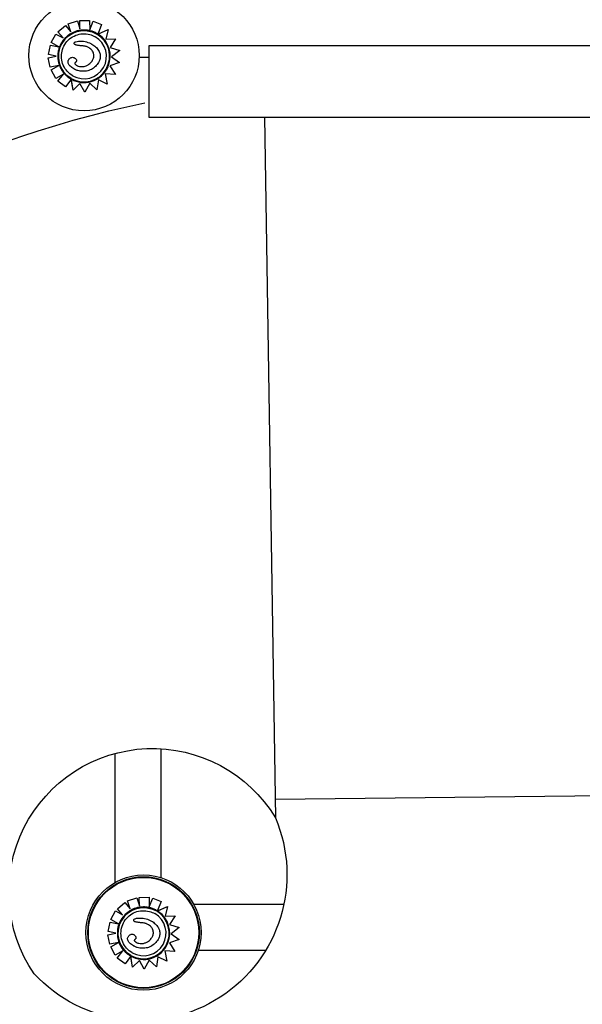
# Model space of a CAD drawing. Units: millimetres. Extents: x 4939 to 4948.4, y 4029.3 to 4042.1.
# Drawn here: x 4942.1 to 4942.7, y 4031.7 to 4032.8 of the extents above; entities that cross this region are included whole.
import ezdxf

# ---------------------------------------------------------------- set-up
doc = ezdxf.new("R2010")
doc.units = ezdxf.units.MM

msp = doc.modelspace()

# ---------------------------------------------------------------- linework, layer by layer
for p, q in [((4942.1255, 4032.779), (4942.1338, 4032.7859)), ((4942.1255, 4032.779), (4942.1338, 4032.7859)), ((4942.1338, 4032.7859), (4942.1338, 4032.7859)), ((4942.1338, 4032.7859), (4942.1396, 4032.7789)), ((4942.1368, 4032.7878), (4942.1471, 4032.791)), ((4942.1368, 4032.7878), (4942.1471, 4032.791)), ((4942.1368, 4032.7878), (4942.1368, 4032.7878)), ((4942.1396, 4032.7789), (4942.1368, 4032.7878)), ((4942.1396, 4032.7789), (4942.1368, 4032.7878)), ((4942.1471, 4032.791), (4942.1471, 4032.791)), ((4942.1471, 4032.791), (4942.1499, 4032.7822)), ((4942.1497, 4032.7914), (4942.1605, 4032.7916)), ((4942.1497, 4032.7914), (4942.1605, 4032.7916)), ((4942.1497, 4032.7914), (4942.1497, 4032.7914)), ((4942.1499, 4032.7822), (4942.1497, 4032.7914)), ((4942.1499, 4032.7822), (4942.1497, 4032.7914)), ((4942.1605, 4032.7916), (4942.1605, 4032.7916)), ((4942.1605, 4032.7916), (4942.1607, 4032.781)), ((4942.1607, 4032.7811), (4942.1645, 4032.7906)), ((4942.1607, 4032.781), (4942.1645, 4032.7906)), ((4942.1645, 4032.7906), (4942.1738, 4032.7869)), ((4942.1645, 4032.7906), (4942.1645, 4032.7906)), ((4942.1645, 4032.7906), (4942.1738, 4032.7869)), ((4942.1738, 4032.7869), (4942.1699, 4032.7771)), ((4942.1738, 4032.7869), (4942.1738, 4032.7869)), ((4942.1181, 4032.767), (4942.1232, 4032.7765)), ((4942.1181, 4032.767), (4942.1232, 4032.7765)), ((4942.1232, 4032.7765), (4942.1232, 4032.7765)), ((4942.1232, 4032.7765), (4942.1312, 4032.7721)), ((4942.1232, 4032.7765), (4942.1312, 4032.7721)), ((4942.1255, 4032.779), (4942.1255, 4032.779)), ((4942.1312, 4032.7721), (4942.1255, 4032.779)), ((4942.1312, 4032.7721), (4942.1255, 4032.779)), ((4942.1312, 4032.7721), (4942.1312, 4032.7721)), ((4942.1685, 4032.7764), (4942.1685, 4032.7764)), ((4942.1697, 4032.7765), (4942.181, 4032.7816)), ((4942.1697, 4032.7765), (4942.1697, 4032.7765)), ((4942.1697, 4032.7765), (4942.1697, 4032.7765)), ((4942.1704, 4032.7768), (4942.181, 4032.7816)), ((4942.181, 4032.7816), (4942.1784, 4032.7707)), ((4942.181, 4032.7816), (4942.181, 4032.7816)), ((4942.1151, 4032.7537), (4942.1172, 4032.7642)), ((4942.1151, 4032.7537), (4942.1172, 4032.7642)), ((4942.1172, 4032.7642), (4942.1267, 4032.7623)), ((4942.1172, 4032.7642), (4942.1172, 4032.7642)), ((4942.1172, 4032.7642), (4942.1266, 4032.7623)), ((4942.1181, 4032.767), (4942.1181, 4032.767)), ((4942.1266, 4032.7624), (4942.1181, 4032.767)), ((4942.1444, 4032.7648), (4942.1444, 4032.7648)), ((4942.1632, 4032.7653), (4942.1632, 4032.7653)), ((4942.1784, 4032.7707), (4942.1894, 4032.7711)), ((4942.1784, 4032.7707), (4942.1894, 4032.7711)), ((4942.1894, 4032.7711), (4942.1833, 4032.7615)), ((4942.1833, 4032.7615), (4942.194, 4032.7582)), ((4942.1833, 4032.7615), (4942.194, 4032.7582)), ((4942.1894, 4032.7711), (4942.1894, 4032.7711)), ((4942.1148, 4032.7502), (4942.1236, 4032.7519)), ((4942.1148, 4032.7502), (4942.1236, 4032.7519)), ((4942.1148, 4032.7502), (4942.1148, 4032.7502)), ((4942.1169, 4032.7397), (4942.1148, 4032.7502)), ((4942.1169, 4032.7397), (4942.1148, 4032.7502)), ((4942.1151, 4032.7537), (4942.1151, 4032.7537)), ((4942.1236, 4032.7519), (4942.1151, 4032.7537)), ((4942.1439, 4032.7501), (4942.1439, 4032.7501)), ((4942.194, 4032.7582), (4942.1849, 4032.7512)), ((4942.1849, 4032.7512), (4942.1938, 4032.7449)), ((4942.194, 4032.7582), (4942.194, 4032.7582)), ((4942.2262, 4032.7504), (4942.2155, 4032.7504)), ((4942.1265, 4032.7415), (4942.1169, 4032.7397)), ((4942.1169, 4032.7397), (4942.1169, 4032.7397)), ((4942.118, 4032.7369), (4942.1265, 4032.7415)), ((4942.118, 4032.7369), (4942.1265, 4032.7415)), ((4942.1938, 4032.7449), (4942.183, 4032.7413)), ((4942.183, 4032.7413), (4942.1891, 4032.7316)), ((4942.118, 4032.7369), (4942.118, 4032.7369)), ((4942.1231, 4032.7274), (4942.118, 4032.7369)), ((4942.1231, 4032.7274), (4942.118, 4032.7369)), ((4942.1315, 4032.7322), (4942.1231, 4032.7274)), ((4942.1253, 4032.7244), (4942.1315, 4032.7322)), ((4942.1253, 4032.7244), (4942.1315, 4032.7322)), ((4942.1432, 4032.7379), (4942.1432, 4032.7379)), ((4942.1779, 4032.7324), (4942.1801, 4032.721)), ((4942.1891, 4032.7316), (4942.1779, 4032.7324)), ((4942.1231, 4032.7274), (4942.1231, 4032.7274)), ((4942.1253, 4032.7244), (4942.1253, 4032.7244)), ((4942.1339, 4032.7179), (4942.1253, 4032.7244)), ((4942.1339, 4032.7179), (4942.1253, 4032.7244)), ((4942.1399, 4032.7259), (4942.1339, 4032.7179)), ((4942.1339, 4032.7179), (4942.1339, 4032.7179)), ((4942.1402, 4032.7273), (4942.1402, 4032.7273)), ((4942.1403, 4032.7265), (4942.1403, 4032.7265)), ((4942.1422, 4032.7143), (4942.1403, 4032.7265)), ((4942.1422, 4032.7143), (4942.1404, 4032.7256)), ((4942.1499, 4032.7216), (4942.1422, 4032.7143)), ((4942.1552, 4032.7122), (4942.1499, 4032.7216)), ((4942.1552, 4032.7122), (4942.1499, 4032.7216)), ((4942.1607, 4032.722), (4942.1552, 4032.7122)), ((4942.1686, 4032.7147), (4942.1607, 4032.722)), ((4942.1686, 4032.7147), (4942.1607, 4032.722)), ((4942.1703, 4032.7258), (4942.1686, 4032.7147)), ((4942.1801, 4032.721), (4942.1703, 4032.7258)), ((4942.1422, 4032.7143), (4942.1422, 4032.7143)), ((4942.1552, 4032.7122), (4942.1552, 4032.7122)), ((4942.1686, 4032.7147), (4942.1686, 4032.7147)), ((4942.189, 4031.8375), (4942.189, 4031.9803)), ((4942.2398, 4031.8427), (4942.2398, 4031.9855)), ((4943.0924, 4031.9373), (4942.366, 4031.9291)), ((4942.1914, 4031.8084), (4942.1997, 4031.8153)), ((4942.1914, 4031.8084), (4942.1997, 4031.8153)), ((4942.1997, 4031.8153), (4942.1997, 4031.8153)), ((4942.1997, 4031.8153), (4942.2055, 4031.8083)), ((4942.2027, 4031.8172), (4942.213, 4031.8204)), ((4942.2027, 4031.8172), (4942.213, 4031.8204)), ((4942.2027, 4031.8172), (4942.2027, 4031.8172)), ((4942.2055, 4031.8083), (4942.2027, 4031.8172)), ((4942.2055, 4031.8083), (4942.2027, 4031.8172)), ((4942.213, 4031.8204), (4942.213, 4031.8204)), ((4942.213, 4031.8204), (4942.2158, 4031.8116)), ((4942.2156, 4031.8207), (4942.2264, 4031.821)), ((4942.2156, 4031.8207), (4942.2264, 4031.821)), ((4942.2156, 4031.8207), (4942.2156, 4031.8207)), ((4942.2158, 4031.8116), (4942.2156, 4031.8207)), ((4942.2158, 4031.8116), (4942.2156, 4031.8207)), ((4942.2264, 4031.821), (4942.2264, 4031.821)), ((4942.2264, 4031.821), (4942.2266, 4031.8104)), ((4942.2266, 4031.8104), (4942.2304, 4031.82)), ((4942.2266, 4031.8104), (4942.2304, 4031.82)), ((4942.2304, 4031.82), (4942.2397, 4031.8163)), ((4942.2304, 4031.82), (4942.2304, 4031.82)), ((4942.2304, 4031.82), (4942.2397, 4031.8163)), ((4942.2397, 4031.8163), (4942.2358, 4031.8065)), ((4942.2397, 4031.8163), (4942.2397, 4031.8163)), ((4942.2759, 4031.8133), (4942.3757, 4031.8133)), ((4942.184, 4031.7964), (4942.1891, 4031.8059)), ((4942.184, 4031.7964), (4942.1891, 4031.8059)), ((4942.1891, 4031.8059), (4942.1891, 4031.8059)), ((4942.1891, 4031.8059), (4942.1971, 4031.8015)), ((4942.1891, 4031.8059), (4942.1971, 4031.8015)), ((4942.1914, 4031.8084), (4942.1914, 4031.8084)), ((4942.1971, 4031.8015), (4942.1914, 4031.8084)), ((4942.1971, 4031.8015), (4942.1914, 4031.8084)), ((4942.2344, 4031.8058), (4942.2344, 4031.8058)), ((4942.2356, 4031.8059), (4942.2469, 4031.811)), ((4942.2356, 4031.8059), (4942.2356, 4031.8059)), ((4942.2356, 4031.8059), (4942.2356, 4031.8059)), ((4942.2363, 4031.8062), (4942.2469, 4031.811)), ((4942.2469, 4031.811), (4942.2443, 4031.8001)), ((4942.2469, 4031.811), (4942.2469, 4031.811)), ((4942.181, 4031.783), (4942.1832, 4031.7936)), ((4942.181, 4031.783), (4942.1832, 4031.7936)), ((4942.1832, 4031.7936), (4942.1926, 4031.7917)), ((4942.1832, 4031.7936), (4942.1832, 4031.7936)), ((4942.1832, 4031.7936), (4942.1925, 4031.7917)), ((4942.184, 4031.7964), (4942.184, 4031.7964)), ((4942.1925, 4031.7918), (4942.184, 4031.7964)), ((4942.1971, 4031.8015), (4942.1971, 4031.8015)), ((4942.2103, 4031.7942), (4942.2103, 4031.7942)), ((4942.2291, 4031.7947), (4942.2291, 4031.7947)), ((4942.2443, 4031.8001), (4942.2553, 4031.8005)), ((4942.2443, 4031.8001), (4942.2553, 4031.8005)), ((4942.2553, 4031.8005), (4942.2492, 4031.7909)), ((4942.2553, 4031.8005), (4942.2553, 4031.8005)), ((4942.1807, 4031.7796), (4942.1895, 4031.7813)), ((4942.1808, 4031.7796), (4942.1895, 4031.7813)), ((4942.181, 4031.783), (4942.181, 4031.783)), ((4942.1895, 4031.7813), (4942.181, 4031.783)), ((4942.2492, 4031.7909), (4942.2599, 4031.7876)), ((4942.2492, 4031.7909), (4942.2599, 4031.7876)), ((4942.2599, 4031.7876), (4942.2508, 4031.7806)), ((4942.2508, 4031.7806), (4942.2597, 4031.7743)), ((4942.2599, 4031.7876), (4942.2599, 4031.7876)), ((4942.1807, 4031.7796), (4942.1808, 4031.7796)), ((4942.1828, 4031.7691), (4942.1807, 4031.7796)), ((4942.1828, 4031.7691), (4942.1808, 4031.7796)), ((4942.1924, 4031.7709), (4942.1828, 4031.7691)), ((4942.1839, 4031.7663), (4942.1924, 4031.7709)), ((4942.1839, 4031.7663), (4942.1924, 4031.7709)), ((4942.2098, 4031.7795), (4942.2098, 4031.7795)), ((4942.2597, 4031.7743), (4942.2489, 4031.7706)), ((4942.2489, 4031.7706), (4942.2551, 4031.761)), ((4942.1828, 4031.7691), (4942.1828, 4031.7691)), ((4942.1839, 4031.7663), (4942.1839, 4031.7663)), ((4942.189, 4031.7568), (4942.1839, 4031.7663)), ((4942.189, 4031.7568), (4942.1839, 4031.7663)), ((4942.1974, 4031.7616), (4942.189, 4031.7568)), ((4942.1912, 4031.7538), (4942.1974, 4031.7616)), ((4942.1912, 4031.7538), (4942.1974, 4031.7616)), ((4942.2091, 4031.7673), (4942.2091, 4031.7673)), ((4942.2439, 4031.7618), (4942.246, 4031.7504)), ((4942.2551, 4031.761), (4942.2439, 4031.7618)), ((4942.281, 4031.7625), (4942.3558, 4031.7625)), ((4942.189, 4031.7568), (4942.189, 4031.7568)), ((4942.1912, 4031.7538), (4942.1912, 4031.7538)), ((4942.1998, 4031.7473), (4942.1912, 4031.7538)), ((4942.1998, 4031.7473), (4942.1912, 4031.7538)), ((4942.2058, 4031.7553), (4942.1998, 4031.7473)), ((4942.2061, 4031.7567), (4942.2061, 4031.7567)), ((4942.2062, 4031.7559), (4942.2062, 4031.7559)), ((4942.2081, 4031.7437), (4942.2062, 4031.7559)), ((4942.2081, 4031.7437), (4942.2064, 4031.755)), ((4942.2158, 4031.751), (4942.2081, 4031.7437)), ((4942.2211, 4031.7416), (4942.2158, 4031.751)), ((4942.2211, 4031.7416), (4942.2158, 4031.751)), ((4942.2267, 4031.7514), (4942.2211, 4031.7416)), ((4942.2345, 4031.7441), (4942.2267, 4031.7514)), ((4942.2345, 4031.7441), (4942.2267, 4031.7514)), ((4942.2362, 4031.7552), (4942.2345, 4031.7441)), ((4942.246, 4031.7504), (4942.2362, 4031.7552)), ((4942.1998, 4031.7473), (4942.1998, 4031.7473)), ((4942.2081, 4031.7437), (4942.2081, 4031.7437)), ((4942.2211, 4031.7416), (4942.2211, 4031.7416)), ((4942.2345, 4031.7441), (4942.2345, 4031.7441))]:
    msp.add_line(p, q)
msp.add_lwpolyline([(4943.1864, 4032.6845), (4943.1864, 4032.7633), (4942.2262, 4032.7633), (4942.2262, 4032.6845), (4943.1864, 4032.6845)])
for points in [[(4943.0851, 4032.6845), (4943.0925, 4031.9213, -0.354865), (4942.2582, 4030.8729, -0.504656), (4941.3253, 4031.8758, -0.275764), (4942.2217, 4032.7004, 9.695594)], [(4942.3543, 4032.6845), (4942.3663, 4031.909, -0.840046), (4942.0991, 4031.7364, -1.029665), (4942.3663, 4031.909, 0.309443)]]:
    msp.add_lwpolyline(points, format="xyb")
for centre, radius in [((4942.1544, 4032.7526), 0.0611), ((4942.2203, 4031.782), 0.0638), ((4942.2203, 4031.782), 0.0618), ((4942.2203, 4031.782), 0.0611)]:
    msp.add_circle(centre, radius)
at = {"extrusion": (2.10676e-16, 2.21867e-31, -1)}
msp.add_ellipse((4942.1543, 4032.7519), major_axis=(-0.0246, 0.0142), ratio=1, start_param=-1.570796, end_param=1.570796, dxfattribs=at)
at = {"extrusion": (2.10669e-16, 4.34031e-21, -1)}
for centre in [(4942.1543, 4032.7519), (4942.2203, 4031.7813)]:
    msp.add_ellipse(centre, major_axis=(0.0142, 0.0246), ratio=1, start_param=-1.570796, end_param=4.712389, dxfattribs=at)
for centre, major_axis, start_param, end_param in [((4942.1543, 4032.7519), (-0.0216, 0.0125), -3.141593, -1.570803), ((4942.1544, 4032.7522), (-0.0248, 0.0143), -1.607782, -1.570826), ((4942.1553, 4032.7533), (0.0237, -0.0137), 1.481907, 1.539902), ((4942.1544, 4032.7519), (0.0251, -0.0145), 0.144871, 1.48373), ((4942.1543, 4032.7519), (-0.0216, 0.0125), 1.570803, 3.141593), ((4942.1544, 4032.7518), (0.0251, -0.0145), -0.770244, 0.145348), ((4942.1545, 4032.752), (-0.0253, 0.0146), 1.570826, 1.587915), ((4942.1543, 4032.7519), (0.0252, -0.0145), -1.551462, -0.770127), ((4942.2203, 4031.7813), (-0.0216, 0.0125), -3.141593, -1.570803), ((4942.2203, 4031.7816), (-0.0248, 0.0143), -1.607782, -1.570826), ((4942.2212, 4031.7827), (0.0237, -0.0137), 1.481907, 1.539902), ((4942.2203, 4031.7813), (0.0251, -0.0145), 0.144871, 1.48373), ((4942.2203, 4031.7812), (0.0251, -0.0145), -0.770244, 0.145348), ((4942.2203, 4031.7813), (-0.0216, 0.0125), 1.570803, 3.141593), ((4942.2204, 4031.7814), (-0.0253, 0.0146), 1.570826, 1.587915), ((4942.2203, 4031.7813), (0.0252, -0.0145), -1.551462, -0.770127)]:
    msp.add_ellipse(centre, major_axis=major_axis, ratio=1, start_param=start_param, end_param=end_param)
at = {"extrusion": (2.10676e-16, 1.2326e-31, -1)}
msp.add_ellipse((4942.2203, 4031.7813), major_axis=(-0.0246, 0.0142), ratio=1, start_param=-1.570796, end_param=1.570796, dxfattribs=at)
for points, knots in [([(4942.1335, 4032.7721), (4942.1325, 4032.771), (4942.1315, 4032.7699), (4942.1298, 4032.7674), (4942.129, 4032.7661), (4942.1277, 4032.7634), (4942.1271, 4032.762), (4942.1262, 4032.7592), (4942.1259, 4032.7577), (4942.1254, 4032.7547), (4942.1253, 4032.7532), (4942.1253, 4032.7517)], [4.4645651, 4.4645651, 4.4645651, 4.4645651, 4.6198548, 4.6198548, 4.7751444, 4.7751444, 4.9304341, 4.9304341, 5.0857238, 5.0857238, 5.2410134, 5.2410134, 5.2410134, 5.2410134]), ([(4942.1419, 4032.7302), (4942.1396, 4032.7316), (4942.1375, 4032.7333), (4942.1339, 4032.7373), (4942.1325, 4032.7395), (4942.1304, 4032.7444), (4942.1297, 4032.747), (4942.1292, 4032.7523), (4942.1294, 4032.755), (4942.1307, 4032.7602), (4942.1317, 4032.7627), (4942.1345, 4032.7672), (4942.1363, 4032.7693), (4942.1403, 4032.7727), (4942.1427, 4032.7741), (4942.1476, 4032.7761), (4942.1502, 4032.7766), (4942.1556, 4032.777), (4942.1582, 4032.7767), (4942.1629, 4032.7754), (4942.1649, 4032.7746), (4942.1668, 4032.7735)], [0, 0, 0, 0, 0.32, 0.32, 0.64, 0.64, 0.96, 0.96, 1.28, 1.28, 1.6, 1.6, 1.92, 1.92, 2.24, 2.24, 2.56, 2.56, 2.88, 2.88, 3.141593, 3.141593, 3.141593, 3.141593]), ([(4942.1494, 4032.7805), (4942.1482, 4032.7803), (4942.147, 4032.78), (4942.1447, 4032.7793), (4942.1436, 4032.7788), (4942.1413, 4032.7778), (4942.1403, 4032.7773), (4942.1382, 4032.776), (4942.1372, 4032.7753), (4942.1353, 4032.7738), (4942.1344, 4032.773), (4942.1335, 4032.7721)], [3.8353206, 3.8353206, 3.8353206, 3.8353206, 3.961249, 3.961249, 4.0871773, 4.0871773, 4.2131056, 4.2131056, 4.3390339, 4.3390339, 4.4649623, 4.4649623, 4.4649623, 4.4649623]), ([(4942.1688, 4032.7771), (4942.1676, 4032.7777), (4942.1664, 4032.7783), (4942.1639, 4032.7793), (4942.1626, 4032.7797), (4942.1601, 4032.7804), (4942.1587, 4032.7806), (4942.1561, 4032.7809), (4942.1547, 4032.7809), (4942.1521, 4032.7808), (4942.1507, 4032.7807), (4942.1494, 4032.7805)], [3.1415927, 3.1415927, 3.1415927, 3.1415927, 3.281324, 3.281324, 3.4210554, 3.4210554, 3.5607868, 3.5607868, 3.7005182, 3.7005182, 3.8402496, 3.8402496, 3.8402496, 3.8402496]), ([(4942.1697, 4032.7765), (4942.1697, 4032.7765), (4942.1697, 4032.7765), (4942.1697, 4032.7765), (4942.1697, 4032.7765), (4942.1697, 4032.7766), (4942.1697, 4032.7766), (4942.1697, 4032.7766), (4942.1697, 4032.7767), (4942.1697, 4032.7767), (4942.1698, 4032.7768), (4942.1698, 4032.7768), (4942.1698, 4032.7769), (4942.1698, 4032.7769), (4942.1698, 4032.777), (4942.1699, 4032.7771), (4942.1699, 4032.7771), (4942.1699, 4032.7771)], [2.98611, 2.98611, 2.98611, 2.98611, 3.170245, 3.170245, 3.354379, 3.354379, 3.540114, 3.540114, 3.725849, 3.725849, 3.913484, 3.913484, 4.10112, 4.10112, 4.290262, 4.290262, 4.479403, 4.479403, 4.479403, 4.479403]), ([(4942.1704, 4032.7768), (4942.1703, 4032.7768), (4942.1703, 4032.7768), (4942.1702, 4032.7767), (4942.1701, 4032.7767), (4942.1701, 4032.7767), (4942.17, 4032.7767), (4942.1699, 4032.7766), (4942.1699, 4032.7766), (4942.1698, 4032.7766), (4942.1698, 4032.7766), (4942.1698, 4032.7765), (4942.1697, 4032.7765), (4942.1697, 4032.7765), (4942.1697, 4032.7765), (4942.1697, 4032.7765), (4942.1697, 4032.7765), (4942.1697, 4032.7765)], [1.621939, 1.621939, 1.621939, 1.621939, 1.85534, 1.85534, 2.088742, 2.088742, 2.30337, 2.30337, 2.517998, 2.517998, 2.71018, 2.71018, 2.902361, 2.902361, 3.076843, 3.076843, 3.224042, 3.224042, 3.224042, 3.224042]), ([(4942.1444, 4032.7648), (4942.1442, 4032.7649), (4942.1441, 4032.765), (4942.1439, 4032.7652), (4942.1437, 4032.7653), (4942.1436, 4032.7656), (4942.1435, 4032.7658), (4942.1435, 4032.7662), (4942.1435, 4032.7664), (4942.1436, 4032.7667)], [14.041135, 14.041135, 14.041135, 14.041135, 15.803842, 15.803842, 18.222356, 18.222356, 20.228308, 20.228308, 23.384123, 23.384123, 23.384123, 23.384123]), ([(4942.1436, 4032.7667), (4942.1436, 4032.7668), (4942.1437, 4032.7669), (4942.1439, 4032.7671), (4942.144, 4032.7673), (4942.1445, 4032.7676), (4942.1449, 4032.7678), (4942.146, 4032.7682), (4942.1471, 4032.7685), (4942.15, 4032.7687), (4942.1519, 4032.7687), (4942.1561, 4032.7681), (4942.1583, 4032.7675), (4942.1603, 4032.7667)], [0, 0, 0, 0, 0.316795, 0.316795, 0.832075, 0.832075, 2.048768, 2.048768, 5.37784, 5.37784, 9.404935, 9.404935, 13.756609, 13.756609, 13.756609, 13.756609]), ([(4942.1526, 4032.7634), (4942.152, 4032.7634), (4942.1515, 4032.7634), (4942.1504, 4032.7635), (4942.1499, 4032.7636), (4942.1488, 4032.7637), (4942.1482, 4032.7638), (4942.1472, 4032.764), (4942.1466, 4032.7641), (4942.1458, 4032.7643), (4942.1455, 4032.7643), (4942.1449, 4032.7645), (4942.1447, 4032.7646), (4942.1444, 4032.7648)], [0, 0, 0, 0, 2.453057, 2.453057, 4.906113, 4.906113, 7.35917, 7.35917, 9.812227, 9.812227, 11.038755, 11.038755, 12.265283, 12.265283, 12.265283, 12.265283]), ([(4942.1599, 4032.7613), (4942.1595, 4032.7615), (4942.159, 4032.7618), (4942.1581, 4032.7622), (4942.1576, 4032.7623), (4942.1566, 4032.7627), (4942.1561, 4032.7628), (4942.1551, 4032.763), (4942.1546, 4032.7631), (4942.1536, 4032.7633), (4942.1531, 4032.7633), (4942.1526, 4032.7634)], [16.91435, 16.91435, 16.91435, 16.91435, 19.32334, 19.32334, 21.73233, 21.73233, 24.14132, 24.14132, 26.55031, 26.55031, 28.959301, 28.959301, 28.959301, 28.959301]), ([(4942.1653, 4032.7527), (4942.1652, 4032.754), (4942.1649, 4032.7553), (4942.1638, 4032.7578), (4942.163, 4032.7588), (4942.1613, 4032.7604), (4942.1606, 4032.7609), (4942.1599, 4032.7613)], [0, 0, 0, 0, 3.936916, 3.936916, 8.005735, 8.005735, 10.558921, 10.558921, 10.558921, 10.558921]), ([(4942.1632, 4032.7653), (4942.1639, 4032.7649), (4942.1646, 4032.7644), (4942.166, 4032.7634), (4942.1666, 4032.7629), (4942.1678, 4032.7617), (4942.1684, 4032.7611), (4942.1695, 4032.7598), (4942.17, 4032.7591), (4942.1709, 4032.7577), (4942.1712, 4032.7569), (4942.1718, 4032.7555), (4942.172, 4032.7548), (4942.1723, 4032.7535), (4942.1723, 4032.7528), (4942.1724, 4032.7515), (4942.1723, 4032.7509), (4942.1722, 4032.7496), (4942.1721, 4032.749), (4942.1717, 4032.7477), (4942.1714, 4032.747), (4942.1707, 4032.7455), (4942.1702, 4032.7447), (4942.1697, 4032.7439)], [4.628931, 4.628931, 4.628931, 4.628931, 8.324601, 8.324601, 12.020271, 12.020271, 15.715941, 15.715941, 19.41161, 19.41161, 23.00564, 23.00564, 26.059029, 26.059029, 28.851553, 28.851553, 31.531563, 31.531563, 34.300695, 34.300695, 37.343315, 37.343315, 41.585629, 41.585629, 41.585629, 41.585629]), ([(4942.1253, 4032.7517), (4942.1253, 4032.7511), (4942.1254, 4032.7504), (4942.1255, 4032.7491), (4942.1255, 4032.7484), (4942.1257, 4032.7471), (4942.1258, 4032.7464), (4942.1261, 4032.7451), (4942.1263, 4032.7445), (4942.1266, 4032.7432), (4942.1269, 4032.7426), (4942.1271, 4032.7419)], [5.2436175, 5.2436175, 5.2436175, 5.2436175, 5.3114148, 5.3114148, 5.3792121, 5.3792121, 5.4470094, 5.4470094, 5.5148068, 5.5148068, 5.5826041, 5.5826041, 5.5826041, 5.5826041]), ([(4942.1386, 4032.7495), (4942.1391, 4032.7499), (4942.1396, 4032.7502), (4942.1406, 4032.7506), (4942.1411, 4032.7507), (4942.1422, 4032.7507), (4942.1427, 4032.7506), (4942.1434, 4032.7503), (4942.1437, 4032.7502), (4942.1439, 4032.7501)], [0, 0, 0, 0, 1.815867, 1.815867, 3.363209, 3.363209, 4.990936, 4.990936, 5.738575, 5.738575, 5.738575, 5.738575]), ([(4942.1439, 4032.7501), (4942.1442, 4032.7499), (4942.1445, 4032.7496), (4942.1451, 4032.7491), (4942.1454, 4032.7488), (4942.1457, 4032.7482), (4942.1458, 4032.7481), (4942.146, 4032.7475), (4942.146, 4032.7472), (4942.146, 4032.7466), (4942.1459, 4032.7463), (4942.1458, 4032.7459), (4942.1456, 4032.7457), (4942.1453, 4032.7453), (4942.1451, 4032.7451), (4942.1449, 4032.7449), (4942.1448, 4032.7449), (4942.1447, 4032.7449)], [7.316391, 7.316391, 7.316391, 7.316391, 8.861589, 8.861589, 10.406786, 10.406786, 11.150304, 11.150304, 12.325559, 12.325559, 13.109414, 13.109414, 13.853884, 13.853884, 14.789985, 14.789985, 15.042378, 15.042378, 15.042378, 15.042378]), ([(4942.1589, 4032.7424), (4942.1602, 4032.7432), (4942.1616, 4032.7444), (4942.1635, 4032.7468), (4942.1642, 4032.7479), (4942.1649, 4032.7496), (4942.165, 4032.7502), (4942.1652, 4032.7514), (4942.1653, 4032.7521), (4942.1653, 4032.7527)], [0, 0, 0, 0, 4.667784, 4.667784, 7.743163, 7.743163, 9.311281, 9.311281, 10.923632, 10.923632, 10.923632, 10.923632]), ([(4942.1271, 4032.7419), (4942.1273, 4032.7412), (4942.1276, 4032.7405), (4942.1283, 4032.7391), (4942.1286, 4032.7385), (4942.1293, 4032.7371), (4942.1297, 4032.7365), (4942.1306, 4032.7352), (4942.131, 4032.7346), (4942.1319, 4032.7334), (4942.1324, 4032.7328), (4942.1329, 4032.7323)], [5.5846615, 5.5846615, 5.5846615, 5.5846615, 5.6632106, 5.6632106, 5.7417596, 5.7417596, 5.8203087, 5.8203087, 5.8988577, 5.8988577, 5.9774068, 5.9774068, 5.9774068, 5.9774068]), ([(4942.1432, 4032.7379), (4942.1416, 4032.7388), (4942.1402, 4032.7398), (4942.1384, 4032.7416), (4942.1377, 4032.7425), (4942.1369, 4032.744), (4942.1367, 4032.7447), (4942.1367, 4032.7459), (4942.1368, 4032.7465), (4942.1371, 4032.7475), (4942.1373, 4032.7479), (4942.1379, 4032.7487), (4942.1382, 4032.7491), (4942.1386, 4032.7495)], [1.917342, 1.917342, 1.917342, 1.917342, 7.715929, 7.715929, 11.795985, 11.795985, 14.418091, 14.418091, 16.712523, 16.712523, 18.493024, 18.493024, 20.534779, 20.534779, 20.534779, 20.534779]), ([(4942.1447, 4032.7449), (4942.1446, 4032.7448), (4942.1445, 4032.7447), (4942.1443, 4032.7445), (4942.1442, 4032.7444), (4942.1442, 4032.7442), (4942.1441, 4032.7441), (4942.1441, 4032.7439), (4942.1441, 4032.7438), (4942.1442, 4032.7436), (4942.1442, 4032.7435), (4942.1444, 4032.7433), (4942.1445, 4032.7431), (4942.1448, 4032.7427), (4942.1451, 4032.7425), (4942.1456, 4032.7422), (4942.1458, 4032.742), (4942.1461, 4032.7419)], [0, 0, 0, 0, 0.780199, 0.780199, 1.834841, 1.834841, 2.580166, 2.580166, 3.295017, 3.295017, 4.109853, 4.109853, 5.226487, 5.226487, 6.879104, 6.879104, 8.263083, 8.263083, 8.263083, 8.263083]), ([(4942.1697, 4032.7439), (4942.1692, 4032.7431), (4942.1686, 4032.7423), (4942.1674, 4032.7409), (4942.1667, 4032.7403), (4942.1653, 4032.7391), (4942.1645, 4032.7385), (4942.1629, 4032.7375), (4942.1621, 4032.7371), (4942.1603, 4032.7363), (4942.1594, 4032.736), (4942.1576, 4032.7356), (4942.1567, 4032.7354), (4942.1549, 4032.7352), (4942.1539, 4032.7352), (4942.152, 4032.7352), (4942.1511, 4032.7353), (4942.1493, 4032.7356), (4942.1484, 4032.7358), (4942.147, 4032.7361), (4942.1466, 4032.7363), (4942.1457, 4032.7366), (4942.1452, 4032.7368), (4942.1448, 4032.737)], [0, 0, 0, 0, 4.096072, 4.096072, 8.192144, 8.192144, 12.288216, 12.288216, 16.384288, 16.384288, 20.48036, 20.48036, 24.576432, 24.576432, 28.672504, 28.672504, 32.768576, 32.768576, 36.864648, 36.864648, 38.912685, 38.912685, 40.960721, 40.960721, 40.960721, 40.960721]), ([(4942.148, 4032.741), (4942.1497, 4032.7405), (4942.1513, 4032.7403), (4942.154, 4032.7405), (4942.1549, 4032.7407), (4942.1569, 4032.7414), (4942.1579, 4032.7419), (4942.1589, 4032.7424)], [0, 0, 0, 0, 5.156175, 5.156175, 8.067407, 8.067407, 11.401212, 11.401212, 11.401212, 11.401212]), ([(4942.1329, 4032.7323), (4942.1333, 4032.7318), (4942.1338, 4032.7314), (4942.1346, 4032.7306), (4942.135, 4032.7302), (4942.136, 4032.7294), (4942.1364, 4032.729), (4942.1374, 4032.7283), (4942.1379, 4032.728), (4942.1388, 4032.7273), (4942.1394, 4032.727), (4942.1399, 4032.7267)], [5.9775063, 5.9775063, 5.9775063, 5.9775063, 6.0386421, 6.0386421, 6.0997779, 6.0997779, 6.1609137, 6.1609137, 6.2220495, 6.2220495, 6.2831853, 6.2831853, 6.2831853, 6.2831853]), ([(4942.1448, 4032.737), (4942.1447, 4032.737), (4942.1446, 4032.7371), (4942.1444, 4032.7372), (4942.1443, 4032.7373), (4942.144, 4032.7374), (4942.1439, 4032.7375), (4942.1437, 4032.7376), (4942.1436, 4032.7376), (4942.1434, 4032.7378), (4942.1433, 4032.7378), (4942.1432, 4032.7379)], [0, 0, 0, 0, 0.55315, 0.55315, 1.106301, 1.106301, 1.659451, 1.659451, 2.212601, 2.212601, 2.765751, 2.765751, 2.765751, 2.765751]), ([(4942.1399, 4032.7259), (4942.1399, 4032.726), (4942.14, 4032.726), (4942.14, 4032.7261), (4942.14, 4032.7261), (4942.1401, 4032.7262), (4942.1401, 4032.7262), (4942.1402, 4032.7263), (4942.1402, 4032.7263), (4942.1402, 4032.7263), (4942.1402, 4032.7264), (4942.1403, 4032.7264), (4942.1403, 4032.7264), (4942.1403, 4032.7264), (4942.1403, 4032.7264), (4942.1403, 4032.7265), (4942.1403, 4032.7265), (4942.1403, 4032.7265)], [1.48793, 1.48793, 1.48793, 1.48793, 1.675412, 1.675412, 1.862893, 1.862893, 2.049491, 2.049491, 2.23609, 2.23609, 2.421571, 2.421571, 2.607053, 2.607053, 2.791592, 2.791592, 2.976131, 2.976131, 2.976131, 2.976131]), ([(4942.1403, 4032.7265), (4942.1403, 4032.7265), (4942.1403, 4032.7265), (4942.1403, 4032.7264), (4942.1403, 4032.7264), (4942.1403, 4032.7264), (4942.1403, 4032.7264), (4942.1403, 4032.7263), (4942.1403, 4032.7263), (4942.1403, 4032.7262), (4942.1404, 4032.7262), (4942.1404, 4032.7261), (4942.1404, 4032.726), (4942.1404, 4032.7259), (4942.1404, 4032.7259), (4942.1404, 4032.7258), (4942.1404, 4032.7257), (4942.1404, 4032.7256)], [3.336094, 3.336094, 3.336094, 3.336094, 3.507869, 3.507869, 3.679643, 3.679643, 3.873807, 3.873807, 4.06797, 4.06797, 4.291047, 4.291047, 4.514124, 4.514124, 4.761736, 4.761736, 5.009348, 5.009348, 5.009348, 5.009348]), ([(4942.2078, 4031.7596), (4942.2055, 4031.761), (4942.2034, 4031.7627), (4942.1998, 4031.7666), (4942.1984, 4031.7689), (4942.1963, 4031.7738), (4942.1956, 4031.7764), (4942.1952, 4031.7817), (4942.1954, 4031.7844), (4942.1966, 4031.7896), (4942.1976, 4031.7921), (4942.2004, 4031.7966), (4942.2022, 4031.7987), (4942.2063, 4031.8021), (4942.2086, 4031.8035), (4942.2135, 4031.8055), (4942.2162, 4031.806), (4942.2215, 4031.8063), (4942.2242, 4031.8061), (4942.2288, 4031.8048), (4942.2309, 4031.804), (4942.2328, 4031.8029)], [0, 0, 0, 0, 0.32, 0.32, 0.64, 0.64, 0.96, 0.96, 1.28, 1.28, 1.6, 1.6, 1.92, 1.92, 2.24, 2.24, 2.56, 2.56, 2.88, 2.88, 3.141593, 3.141593, 3.141593, 3.141593]), ([(4942.2153, 4031.8099), (4942.2141, 4031.8097), (4942.213, 4031.8094), (4942.2106, 4031.8087), (4942.2095, 4031.8082), (4942.2073, 4031.8072), (4942.2062, 4031.8067), (4942.2041, 4031.8054), (4942.2031, 4031.8047), (4942.2012, 4031.8032), (4942.2003, 4031.8024), (4942.1995, 4031.8015)], [3.8353206, 3.8353206, 3.8353206, 3.8353206, 3.961249, 3.961249, 4.0871773, 4.0871773, 4.2131056, 4.2131056, 4.3390339, 4.3390339, 4.4649623, 4.4649623, 4.4649623, 4.4649623]), ([(4942.2347, 4031.8065), (4942.2335, 4031.8071), (4942.2323, 4031.8077), (4942.2298, 4031.8087), (4942.2286, 4031.8091), (4942.226, 4031.8098), (4942.2247, 4031.81), (4942.222, 4031.8103), (4942.2207, 4031.8103), (4942.218, 4031.8102), (4942.2167, 4031.8101), (4942.2153, 4031.8099)], [3.1415927, 3.1415927, 3.1415927, 3.1415927, 3.281324, 3.281324, 3.4210554, 3.4210554, 3.5607868, 3.5607868, 3.7005182, 3.7005182, 3.8402496, 3.8402496, 3.8402496, 3.8402496]), ([(4942.2356, 4031.8059), (4942.2356, 4031.8059), (4942.2356, 4031.8059), (4942.2356, 4031.8059), (4942.2356, 4031.8059), (4942.2356, 4031.806), (4942.2356, 4031.806), (4942.2356, 4031.806), (4942.2357, 4031.8061), (4942.2357, 4031.8061), (4942.2357, 4031.8061), (4942.2357, 4031.8062), (4942.2357, 4031.8063), (4942.2358, 4031.8063), (4942.2358, 4031.8064), (4942.2358, 4031.8064), (4942.2358, 4031.8065), (4942.2358, 4031.8065)], [2.98611, 2.98611, 2.98611, 2.98611, 3.170245, 3.170245, 3.354379, 3.354379, 3.540114, 3.540114, 3.725849, 3.725849, 3.913484, 3.913484, 4.10112, 4.10112, 4.290262, 4.290262, 4.479403, 4.479403, 4.479403, 4.479403]), ([(4942.2363, 4031.8062), (4942.2363, 4031.8062), (4942.2362, 4031.8062), (4942.2361, 4031.8061), (4942.2361, 4031.8061), (4942.236, 4031.8061), (4942.2359, 4031.8061), (4942.2359, 4031.806), (4942.2358, 4031.806), (4942.2358, 4031.806), (4942.2357, 4031.806), (4942.2357, 4031.8059), (4942.2357, 4031.8059), (4942.2356, 4031.8059), (4942.2356, 4031.8059), (4942.2356, 4031.8059), (4942.2356, 4031.8059), (4942.2356, 4031.8059)], [1.621939, 1.621939, 1.621939, 1.621939, 1.85534, 1.85534, 2.088742, 2.088742, 2.30337, 2.30337, 2.517998, 2.517998, 2.71018, 2.71018, 2.902361, 2.902361, 3.076843, 3.076843, 3.224042, 3.224042, 3.224042, 3.224042]), ([(4942.1995, 4031.8015), (4942.1984, 4031.8004), (4942.1975, 4031.7993), (4942.1957, 4031.7968), (4942.1949, 4031.7955), (4942.1936, 4031.7928), (4942.193, 4031.7914), (4942.1921, 4031.7886), (4942.1918, 4031.7871), (4942.1914, 4031.7841), (4942.1912, 4031.7826), (4942.1913, 4031.7811)], [4.4645651, 4.4645651, 4.4645651, 4.4645651, 4.6198548, 4.6198548, 4.7751444, 4.7751444, 4.9304341, 4.9304341, 5.0857238, 5.0857238, 5.2410134, 5.2410134, 5.2410134, 5.2410134]), ([(4942.2103, 4031.7942), (4942.2101, 4031.7943), (4942.21, 4031.7944), (4942.2098, 4031.7946), (4942.2097, 4031.7947), (4942.2095, 4031.795), (4942.2095, 4031.7952), (4942.2094, 4031.7956), (4942.2095, 4031.7958), (4942.2095, 4031.7961)], [14.041135, 14.041135, 14.041135, 14.041135, 15.803842, 15.803842, 18.222356, 18.222356, 20.228308, 20.228308, 23.384123, 23.384123, 23.384123, 23.384123]), ([(4942.2095, 4031.7961), (4942.2096, 4031.7962), (4942.2096, 4031.7963), (4942.2098, 4031.7965), (4942.2099, 4031.7967), (4942.2104, 4031.797), (4942.2108, 4031.7972), (4942.2119, 4031.7976), (4942.213, 4031.7979), (4942.2159, 4031.7981), (4942.2178, 4031.7981), (4942.222, 4031.7975), (4942.2242, 4031.7969), (4942.2263, 4031.7961)], [0, 0, 0, 0, 0.316795, 0.316795, 0.832075, 0.832075, 2.048768, 2.048768, 5.37784, 5.37784, 9.404935, 9.404935, 13.756609, 13.756609, 13.756609, 13.756609]), ([(4942.2185, 4031.7927), (4942.218, 4031.7928), (4942.2174, 4031.7928), (4942.2163, 4031.7929), (4942.2158, 4031.793), (4942.2147, 4031.7931), (4942.2142, 4031.7932), (4942.2131, 4031.7934), (4942.2125, 4031.7935), (4942.2117, 4031.7937), (4942.2114, 4031.7937), (4942.2109, 4031.7939), (4942.2106, 4031.794), (4942.2103, 4031.7942)], [0, 0, 0, 0, 2.453057, 2.453057, 4.906113, 4.906113, 7.35917, 7.35917, 9.812227, 9.812227, 11.038755, 11.038755, 12.265283, 12.265283, 12.265283, 12.265283]), ([(4942.2258, 4031.7907), (4942.2254, 4031.7909), (4942.2249, 4031.7912), (4942.224, 4031.7916), (4942.2235, 4031.7917), (4942.2226, 4031.7921), (4942.2221, 4031.7922), (4942.2211, 4031.7924), (4942.2206, 4031.7925), (4942.2195, 4031.7927), (4942.219, 4031.7927), (4942.2185, 4031.7927)], [16.91435, 16.91435, 16.91435, 16.91435, 19.32334, 19.32334, 21.73233, 21.73233, 24.14132, 24.14132, 26.55031, 26.55031, 28.959301, 28.959301, 28.959301, 28.959301]), ([(4942.2291, 4031.7947), (4942.2298, 4031.7943), (4942.2305, 4031.7938), (4942.2319, 4031.7928), (4942.2325, 4031.7923), (4942.2338, 4031.7911), (4942.2344, 4031.7905), (4942.2354, 4031.7892), (4942.2359, 4031.7885), (4942.2368, 4031.7871), (4942.2372, 4031.7863), (4942.2377, 4031.7849), (4942.2379, 4031.7842), (4942.2382, 4031.7829), (4942.2383, 4031.7822), (4942.2383, 4031.7809), (4942.2383, 4031.7803), (4942.2381, 4031.779), (4942.238, 4031.7784), (4942.2376, 4031.7771), (4942.2374, 4031.7764), (4942.2367, 4031.7749), (4942.2362, 4031.774), (4942.2356, 4031.7733)], [4.628931, 4.628931, 4.628931, 4.628931, 8.324601, 8.324601, 12.020271, 12.020271, 15.715941, 15.715941, 19.41161, 19.41161, 23.00564, 23.00564, 26.059029, 26.059029, 28.851553, 28.851553, 31.531563, 31.531563, 34.300695, 34.300695, 37.343315, 37.343315, 41.585629, 41.585629, 41.585629, 41.585629]), ([(4942.1913, 4031.7811), (4942.1913, 4031.7804), (4942.1913, 4031.7798), (4942.1914, 4031.7785), (4942.1915, 4031.7778), (4942.1916, 4031.7765), (4942.1918, 4031.7758), (4942.192, 4031.7745), (4942.1922, 4031.7739), (4942.1926, 4031.7726), (4942.1928, 4031.772), (4942.193, 4031.7713)], [5.2436175, 5.2436175, 5.2436175, 5.2436175, 5.3114148, 5.3114148, 5.3792121, 5.3792121, 5.4470094, 5.4470094, 5.5148068, 5.5148068, 5.5826041, 5.5826041, 5.5826041, 5.5826041]), ([(4942.2248, 4031.7718), (4942.2261, 4031.7726), (4942.2276, 4031.7738), (4942.2295, 4031.7762), (4942.2301, 4031.7772), (4942.2308, 4031.779), (4942.2309, 4031.7796), (4942.2312, 4031.7808), (4942.2312, 4031.7815), (4942.2312, 4031.7821)], [0, 0, 0, 0, 4.667784, 4.667784, 7.743163, 7.743163, 9.311281, 9.311281, 10.923632, 10.923632, 10.923632, 10.923632]), ([(4942.2312, 4031.7821), (4942.2311, 4031.7834), (4942.2308, 4031.7847), (4942.2297, 4031.7872), (4942.2289, 4031.7882), (4942.2273, 4031.7897), (4942.2266, 4031.7902), (4942.2258, 4031.7907)], [0, 0, 0, 0, 3.936916, 3.936916, 8.005735, 8.005735, 10.558921, 10.558921, 10.558921, 10.558921]), ([(4942.193, 4031.7713), (4942.1933, 4031.7706), (4942.1935, 4031.7699), (4942.1942, 4031.7685), (4942.1945, 4031.7679), (4942.1953, 4031.7665), (4942.1956, 4031.7659), (4942.1965, 4031.7646), (4942.1969, 4031.764), (4942.1979, 4031.7628), (4942.1983, 4031.7622), (4942.1989, 4031.7617)], [5.5846615, 5.5846615, 5.5846615, 5.5846615, 5.6632106, 5.6632106, 5.7417596, 5.7417596, 5.8203087, 5.8203087, 5.8988577, 5.8988577, 5.9774068, 5.9774068, 5.9774068, 5.9774068]), ([(4942.2091, 4031.7673), (4942.2075, 4031.7682), (4942.2061, 4031.7692), (4942.2043, 4031.771), (4942.2036, 4031.7719), (4942.2029, 4031.7734), (4942.2027, 4031.7741), (4942.2026, 4031.7753), (4942.2027, 4031.7759), (4942.203, 4031.7769), (4942.2033, 4031.7773), (4942.2038, 4031.7781), (4942.2042, 4031.7785), (4942.2045, 4031.7789)], [1.917342, 1.917342, 1.917342, 1.917342, 7.715929, 7.715929, 11.795985, 11.795985, 14.418091, 14.418091, 16.712523, 16.712523, 18.493024, 18.493024, 20.534779, 20.534779, 20.534779, 20.534779]), ([(4942.2045, 4031.7789), (4942.205, 4031.7793), (4942.2055, 4031.7796), (4942.2065, 4031.78), (4942.207, 4031.7801), (4942.2081, 4031.7801), (4942.2086, 4031.78), (4942.2094, 4031.7797), (4942.2096, 4031.7796), (4942.2098, 4031.7795)], [0, 0, 0, 0, 1.815867, 1.815867, 3.363209, 3.363209, 4.990936, 4.990936, 5.738575, 5.738575, 5.738575, 5.738575]), ([(4942.2098, 4031.7795), (4942.2102, 4031.7793), (4942.2105, 4031.779), (4942.211, 4031.7785), (4942.2113, 4031.7782), (4942.2116, 4031.7776), (4942.2117, 4031.7774), (4942.2119, 4031.7769), (4942.2119, 4031.7766), (4942.2119, 4031.776), (4942.2119, 4031.7757), (4942.2117, 4031.7753), (4942.2116, 4031.7751), (4942.2112, 4031.7747), (4942.211, 4031.7745), (4942.2108, 4031.7743), (4942.2107, 4031.7743), (4942.2107, 4031.7743)], [7.316391, 7.316391, 7.316391, 7.316391, 8.861589, 8.861589, 10.406786, 10.406786, 11.150304, 11.150304, 12.325559, 12.325559, 13.109414, 13.109414, 13.853884, 13.853884, 14.789985, 14.789985, 15.042378, 15.042378, 15.042378, 15.042378]), ([(4942.2107, 4031.7743), (4942.2106, 4031.7742), (4942.2105, 4031.7741), (4942.2103, 4031.7739), (4942.2102, 4031.7738), (4942.2101, 4031.7736), (4942.2101, 4031.7735), (4942.21, 4031.7733), (4942.21, 4031.7732), (4942.2101, 4031.773), (4942.2101, 4031.7729), (4942.2103, 4031.7726), (4942.2104, 4031.7725), (4942.2108, 4031.7721), (4942.211, 4031.7719), (4942.2115, 4031.7716), (4942.2117, 4031.7714), (4942.212, 4031.7713)], [0, 0, 0, 0, 0.780199, 0.780199, 1.834841, 1.834841, 2.580166, 2.580166, 3.295017, 3.295017, 4.109853, 4.109853, 5.226487, 5.226487, 6.879104, 6.879104, 8.263083, 8.263083, 8.263083, 8.263083]), ([(4942.2356, 4031.7733), (4942.2351, 4031.7725), (4942.2345, 4031.7717), (4942.2333, 4031.7703), (4942.2326, 4031.7697), (4942.2312, 4031.7685), (4942.2304, 4031.7679), (4942.2288, 4031.7669), (4942.228, 4031.7665), (4942.2263, 4031.7657), (4942.2254, 4031.7654), (4942.2236, 4031.765), (4942.2226, 4031.7648), (4942.2208, 4031.7646), (4942.2198, 4031.7646), (4942.218, 4031.7646), (4942.217, 4031.7647), (4942.2152, 4031.765), (4942.2143, 4031.7652), (4942.2129, 4031.7655), (4942.2125, 4031.7657), (4942.2116, 4031.766), (4942.2112, 4031.7662), (4942.2107, 4031.7664)], [0, 0, 0, 0, 4.096072, 4.096072, 8.192144, 8.192144, 12.288216, 12.288216, 16.384288, 16.384288, 20.48036, 20.48036, 24.576432, 24.576432, 28.672504, 28.672504, 32.768576, 32.768576, 36.864648, 36.864648, 38.912685, 38.912685, 40.960721, 40.960721, 40.960721, 40.960721]), ([(4942.214, 4031.7704), (4942.2156, 4031.7699), (4942.2172, 4031.7697), (4942.2199, 4031.7699), (4942.2209, 4031.7701), (4942.2228, 4031.7708), (4942.2238, 4031.7713), (4942.2248, 4031.7718)], [0, 0, 0, 0, 5.156175, 5.156175, 8.067407, 8.067407, 11.401212, 11.401212, 11.401212, 11.401212]), ([(4942.1989, 4031.7617), (4942.1993, 4031.7612), (4942.1997, 4031.7608), (4942.2005, 4031.76), (4942.201, 4031.7596), (4942.2019, 4031.7588), (4942.2023, 4031.7584), (4942.2033, 4031.7577), (4942.2038, 4031.7574), (4942.2048, 4031.7567), (4942.2053, 4031.7564), (4942.2058, 4031.7561)], [5.9775063, 5.9775063, 5.9775063, 5.9775063, 6.0386421, 6.0386421, 6.0997779, 6.0997779, 6.1609137, 6.1609137, 6.2220495, 6.2220495, 6.2831853, 6.2831853, 6.2831853, 6.2831853]), ([(4942.2107, 4031.7664), (4942.2106, 4031.7664), (4942.2105, 4031.7665), (4942.2103, 4031.7666), (4942.2102, 4031.7667), (4942.21, 4031.7668), (4942.2098, 4031.7668), (4942.2096, 4031.767), (4942.2095, 4031.767), (4942.2093, 4031.7671), (4942.2092, 4031.7672), (4942.2091, 4031.7673)], [0, 0, 0, 0, 0.55315, 0.55315, 1.106301, 1.106301, 1.659451, 1.659451, 2.212601, 2.212601, 2.765751, 2.765751, 2.765751, 2.765751]), ([(4942.2058, 4031.7553), (4942.2059, 4031.7554), (4942.2059, 4031.7554), (4942.2059, 4031.7555), (4942.206, 4031.7555), (4942.206, 4031.7556), (4942.206, 4031.7556), (4942.2061, 4031.7557), (4942.2061, 4031.7557), (4942.2061, 4031.7557), (4942.2061, 4031.7557), (4942.2062, 4031.7558), (4942.2062, 4031.7558), (4942.2062, 4031.7558), (4942.2062, 4031.7558), (4942.2062, 4031.7559), (4942.2062, 4031.7559), (4942.2062, 4031.7559)], [1.48793, 1.48793, 1.48793, 1.48793, 1.675412, 1.675412, 1.862893, 1.862893, 2.049491, 2.049491, 2.23609, 2.23609, 2.421571, 2.421571, 2.607053, 2.607053, 2.791592, 2.791592, 2.976131, 2.976131, 2.976131, 2.976131]), ([(4942.2062, 4031.7559), (4942.2062, 4031.7559), (4942.2062, 4031.7559), (4942.2062, 4031.7558), (4942.2062, 4031.7558), (4942.2062, 4031.7558), (4942.2062, 4031.7558), (4942.2063, 4031.7557), (4942.2063, 4031.7557), (4942.2063, 4031.7556), (4942.2063, 4031.7556), (4942.2063, 4031.7555), (4942.2063, 4031.7554), (4942.2063, 4031.7553), (4942.2063, 4031.7553), (4942.2063, 4031.7552), (4942.2063, 4031.7551), (4942.2064, 4031.755)], [3.336094, 3.336094, 3.336094, 3.336094, 3.507869, 3.507869, 3.679643, 3.679643, 3.873807, 3.873807, 4.06797, 4.06797, 4.291047, 4.291047, 4.514124, 4.514124, 4.761736, 4.761736, 5.009348, 5.009348, 5.009348, 5.009348])]:
    msp.add_open_spline(points, degree=3, knots=knots)
for points in [[(4942.1494, 4032.7805), (4942.1494, 4032.7805), (4942.1494, 4032.7805), (4942.1494, 4032.7805)], [(4942.1266, 4032.7624), (4942.1266, 4032.7624), (4942.1267, 4032.7623), (4942.1267, 4032.7623)], [(4942.1267, 4032.7623), (4942.1267, 4032.7623), (4942.1266, 4032.7623), (4942.1266, 4032.7623)], [(4942.1603, 4032.7667), (4942.1613, 4032.7663), (4942.1622, 4032.7658), (4942.1632, 4032.7653)], [(4942.1461, 4032.7419), (4942.1468, 4032.7415), (4942.1475, 4032.7411), (4942.148, 4032.741)], [(4942.2153, 4031.8099), (4942.2153, 4031.8099), (4942.2153, 4031.8099), (4942.2153, 4031.8099)], [(4942.1925, 4031.7918), (4942.1926, 4031.7918), (4942.1926, 4031.7917), (4942.1926, 4031.7917)], [(4942.1926, 4031.7917), (4942.1926, 4031.7917), (4942.1925, 4031.7917), (4942.1925, 4031.7917)], [(4942.2263, 4031.7961), (4942.2272, 4031.7957), (4942.2282, 4031.7952), (4942.2291, 4031.7947)], [(4942.212, 4031.7713), (4942.2127, 4031.7708), (4942.2135, 4031.7705), (4942.214, 4031.7704)]]:
    msp.add_open_spline(points, degree=3)

doc.saveas('drawing.dxf')
